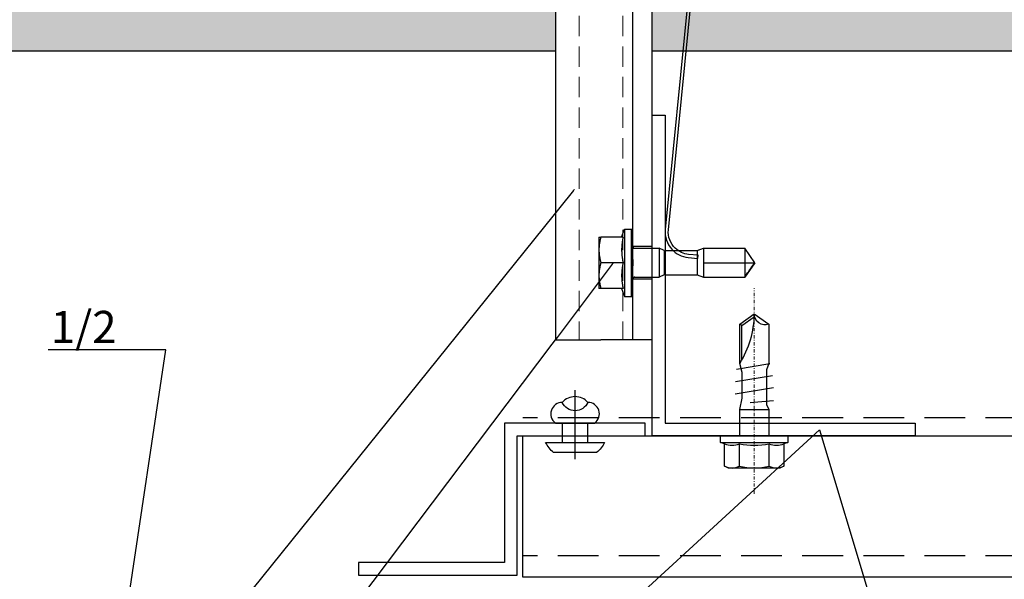
# Model space of a CAD drawing. Units: millimetres. Extents: x -358390 to -165483, y 92915 to 197920.
# Drawn here: x -180994 to -180841, y 192173 to 192261 of the extents above; entities that cross this region are included whole.
import ezdxf
from ezdxf import colors
from ezdxf.entities.mleader import LeaderData, LeaderLine
from ezdxf.math import Vec2, Vec3

# ---------------------------------------------------------------- set-up
doc = ezdxf.new("R2010")
doc.units = ezdxf.units.MM
doc.set_wipeout_variables(frame=1)
for name, pattern in [('HIDDEN', [9.525, 6.35, -3.175]), ('STRICHPUNKT', [1, 0.5, -0.25, 0, -0.25]), ('Verdeckt2', [4.7625, 3.175, -1.5875])]:
    doc.linetypes.add(name, pattern=pattern)
doc.layers.add('3-2', color=252, linetype='STRICHPUNKT', lineweight=18)
for name, color, linetype in [('GIP-Bauseits', 8, 'Continuous'), ('GIP-DIM-0', 12, 'Continuous'), ('GIP-Profile', 51, 'Continuous'), ('GIP-Text', 7, 'Continuous')]:
    doc.layers.add(name, color=color, linetype=linetype)
doc.styles.get("Standard").update_dxf_attribs({"font": 'calibri.ttf'})

# ---------------------------------------------------------------- blocks, each defined once
blk = doc.blocks.new('*U161')
at = {"linetype": 'ByBlock'}
h = blk.add_hatch(dxfattribs=at)
h.set_pattern_fill('H1INSUN1', color=256, pattern_type=2)
h.set_pattern_definition([(67.38, (1235.387, 739), (3e-06, 100), [26, -1274]), (67.38, (1335.387, 739), (3e-06, 100), [26, -1274]), (67.38, (1435.387, 739), (3e-06, 100), [26, -1274]), (67.3801, (1535.387, 739), (3e-06, 100), [26, -1274]), (67.3801, (1635.387, 739), (3e-06, 100), [26, -1274]), (112.249, (1319.387, 739), (-2e-06, 100), [23.77, -2353.203]), (112.249, (1419.387, 739), (-2e-06, 100), [23.77, -2353.203]), (112.249, (1519.387, 739), (-2e-06, 100), [23.77, -2353.203]), (112.249, (1619.387, 739), (-2e-06, 100), [23.77, -2353.203]), (112.249, (1719.387, 739), (-2e-06, 100), [23.77, -2353.203]), (112.249, (1819.387, 739), (-2e-06, 100), [23.77, -2353.203]), (112.249, (1919.387, 739), (-2e-06, 100), [23.77, -2353.203]), (112.249, (2019.387, 739), (-2e-06, 100), [23.77, -2353.203]), (112.249, (2119.387, 739), (-2e-06, 100), [23.77, -2353.203]), (247.751, (1294.387, 761), (-7e-06, 100), [23.77, -2353.203]), (247.751, (1394.387, 761), (-7e-06, 100), [23.77, -2353.203]), (247.751, (1494.387, 761), (-7e-06, 100), [23.77, -2353.203]), (247.751, (1594.387, 761), (-7e-06, 100), [23.77, -2353.203]), (247.751, (1694.387, 761), (-7e-06, 100), [23.77, -2353.203]), (247.751, (1794.387, 761), (-7e-06, 100), [23.77, -2353.203]), (247.751, (1894.387, 761), (-7e-06, 100), [23.77, -2353.203]), (247.751, (1994.387, 761), (-7e-06, 100), [23.77, -2353.203]), (247.751, (2094.387, 761), (-7e-06, 100), [23.77, -2353.203]), (292.62, (1259.387, 763), (-3e-06, 100), [26, -1274]), (292.62, (1359.387, 763), (-3e-06, 100), [26, -1274]), (292.6199, (1459.387, 763), (-3e-06, 100), [26, -1274]), (292.6199, (1559.387, 763), (-3e-06, 100), [26, -1274]), (292.6199, (1659.387, 763), (-3e-06, 100), [26, -1274]), (81.8699, (1230.387, 722), (5e-06, 100), [7.071, -700.0357]), (68.1986, (1231.387, 729), (-1e-06, 100), [10.77, -527.746]), (68.1986, (1331.387, 729), (-1e-06, 100), [10.77, -527.746]), (291.8014, (1269.387, 739), (1e-06, 100), [10.77, -527.746]), (291.8014, (1369.387, 739), (1e-06, 100), [10.77, -527.746]), (278.1301, (1273.387, 729), (-5e-06, 100), [7.071, -700.0357]), (278.1301, (1230.387, 722), (-5e-06, 100), [7.071, -700.0357]), (296.565, (1231.387, 715), (2e-06, 100), [6.708, -216.8986]), (315, (1234.39, 709), (-7e-15, 100), [7.071, -134.35]), (326.31, (1239.39, 704), (-4e-06, 100), [3.606, -356.95]), (326.31, (1339.39, 704), (-4e-06, 100), [3.606, -356.95]), (326.31, (1439.39, 704), (-4e-06, 100), [3.606, -356.95]), (341.565, (1242.39, 702), (-2e-07, 100), [3.162, -313.065]), (341.565, (1342.39, 702), (-2e-07, 100), [3.162, -313.065]), (341.565, (1442.39, 702), (-2e-07, 100), [3.162, -313.065]), (341.565, (1245.39, 701), (-2e-07, 100), [3.162, -313.065]), (341.565, (1345.39, 701), (-2e-07, 100), [3.162, -313.065]), (341.565, (1445.39, 701), (-2e-07, 100), [3.162, -313.065]), (0, (1248.39, 700), (0, 100), [8, -92]), (18.435, (1256.39, 700), (2e-07, 100), [3.162, -313.065]), (18.435, (1356.39, 700), (2e-07, 100), [3.162, -313.065]), (18.435, (1456.39, 700), (2e-07, 100), [3.162, -313.065]), (18.435, (1259.39, 701), (2e-07, 100), [3.162, -313.065]), (18.435, (1359.39, 701), (2e-07, 100), [3.162, -313.065]), (18.435, (1459.39, 701), (2e-07, 100), [3.162, -313.065]), (33.69, (1262.39, 702), (4e-06, 100), [3.606, -356.95]), (33.69, (1362.39, 702), (4e-06, 100), [3.606, -356.95]), (33.69, (1462.39, 702), (4e-06, 100), [3.606, -356.95]), (45, (1265.39, 704), (7e-15, 100), [7.071, -134.35]), (63.435, (1270.387, 709), (-2e-06, 100), [6.708, -216.8986]), (81.8699, (1273.387, 715), (5e-06, 100), [7.071, -700.0357]), (81.8699, (1280.387, 722), (5e-06, 100), [7.071, -700.0357]), (68.1986, (1281.387, 729), (-1e-06, 100), [10.77, -527.746]), (68.1986, (1381.387, 729), (-1e-06, 100), [10.77, -527.746]), (291.8014, (1319.387, 739), (1e-06, 100), [10.77, -527.746]), (291.8014, (1419.387, 739), (1e-06, 100), [10.77, -527.746]), (278.1301, (1323.387, 729), (-5e-06, 100), [7.071, -700.0357]), (278.1301, (1280.387, 722), (-5e-06, 100), [7.071, -700.0357]), (296.565, (1281.387, 715), (2e-06, 100), [6.708, -216.8986]), (315, (1284.39, 709), (-7e-15, 100), [7.071, -134.35]), (326.31, (1289.39, 704), (-4e-06, 100), [3.606, -356.95]), (326.31, (1389.39, 704), (-4e-06, 100), [3.606, -356.95]), (326.31, (1489.39, 704), (-4e-06, 100), [3.606, -356.95]), (341.565, (1292.39, 702), (-2e-07, 100), [3.162, -313.065]), (341.565, (1392.39, 702), (-2e-07, 100), [3.162, -313.065]), (341.565, (1492.39, 702), (-2e-07, 100), [3.162, -313.065]), (341.565, (1295.39, 701), (-2e-07, 100), [3.162, -313.065]), (341.565, (1395.39, 701), (-2e-07, 100), [3.162, -313.065]), (341.565, (1495.39, 701), (-2e-07, 100), [3.162, -313.065]), (0, (1298.39, 700), (0, 100), [8, -92]), (18.435, (1306.39, 700), (2e-07, 100), [3.162, -313.065]), (18.435, (1406.39, 700), (2e-07, 100), [3.162, -313.065]), (18.435, (1506.39, 700), (2e-07, 100), [3.162, -313.065]), (18.435, (1309.39, 701), (2e-07, 100), [3.162, -313.065]), (18.435, (1409.39, 701), (2e-07, 100), [3.162, -313.065]), (18.435, (1509.39, 701), (2e-07, 100), [3.162, -313.065]), (33.69, (1312.39, 702), (4e-06, 100), [3.606, -356.95]), (33.69, (1412.39, 702), (4e-06, 100), [3.606, -356.95]), (33.69, (1512.39, 702), (4e-06, 100), [3.606, -356.95]), (45, (1315.39, 704), (7e-15, 100), [7.071, -134.35]), (63.435, (1320.387, 709), (-2e-06, 100), [6.708, -216.8986]), (81.8699, (1323.387, 715), (5e-06, 100), [7.071, -700.0357]), (81.8699, (1255.387, 778), (5e-06, 100), [7.071, -700.0357]), (63.435, (1256.387, 785), (-2e-06, 100), [6.708, -216.8986]), (45, (1259.39, 791), (7e-15, 100), [7.071, -134.35]), (33.69, (1264.39, 796), (4e-06, 100), [3.606, -356.95]), (33.69, (1364.39, 796), (4e-06, 100), [3.606, -356.95]), (33.69, (1464.39, 796), (4e-06, 100), [3.606, -356.95]), (18.435, (1267.39, 798), (2e-07, 100), [3.162, -313.065]), (18.435, (1367.39, 798), (2e-07, 100), [3.162, -313.065]), (18.435, (1467.39, 798), (2e-07, 100), [3.162, -313.065]), (18.435, (1270.39, 799), (2e-07, 100), [3.162, -313.065]), (18.435, (1370.39, 799), (2e-07, 100), [3.162, -313.065]), (18.435, (1470.39, 799), (2e-07, 100), [3.162, -313.065]), (0, (1273.39, 800), (0, 100), [8, -92]), (341.565, (1281.39, 800), (-2e-07, 100), [3.162, -313.065]), (341.565, (1381.39, 800), (-2e-07, 100), [3.162, -313.065]), (341.565, (1481.39, 800), (-2e-07, 100), [3.162, -313.065]), (341.565, (1284.39, 799), (-2e-07, 100), [3.162, -313.065]), (341.565, (1384.39, 799), (-2e-07, 100), [3.162, -313.065]), (341.565, (1484.39, 799), (-2e-07, 100), [3.162, -313.065]), (326.31, (1287.39, 798), (-4e-06, 100), [3.606, -356.95]), (326.31, (1387.39, 798), (-4e-06, 100), [3.606, -356.95]), (326.31, (1487.39, 798), (-4e-06, 100), [3.606, -356.95]), (315, (1290.39, 796), (-7e-15, 100), [7.071, -134.35]), (296.565, (1295.387, 791), (2e-06, 100), [6.708, -216.8986]), (278.1301, (1298.387, 785), (-5e-06, 100), [7.071, -700.0357]), (278.1301, (1255.387, 778), (-5e-06, 100), [7.071, -700.0357]), (290.556, (1256.387, 771), (1e-06, 100), [8.544, -845.856]), (290.556, (1356.387, 771), (1e-06, 100), [8.544, -845.856]), (290.556, (1456.387, 771), (1e-06, 100), [8.544, -845.856]), (68.1986, (1294.387, 761), (-1e-06, 100), [10.77, -527.746]), (68.1986, (1394.387, 761), (-1e-06, 100), [10.77, -527.746]), (81.8699, (1298.387, 771), (5e-06, 100), [7.071, -700.0357]), (0, (1227.39, 800), (0, 100), [4, -96]), (341.565, (1231.39, 800), (-2e-07, 100), [3.162, -313.065]), (341.565, (1331.39, 800), (-2e-07, 100), [3.162, -313.065]), (341.565, (1431.39, 800), (-2e-07, 100), [3.162, -313.065]), (341.565, (1234.39, 799), (-2e-07, 100), [3.162, -313.065]), (341.565, (1334.39, 799), (-2e-07, 100), [3.162, -313.065]), (341.565, (1434.39, 799), (-2e-07, 100), [3.162, -313.065]), (326.31, (1237.39, 798), (-4e-06, 100), [3.606, -356.95]), (326.31, (1337.39, 798), (-4e-06, 100), [3.606, -356.95]), (326.31, (1437.39, 798), (-4e-06, 100), [3.606, -356.95]), (315, (1240.39, 796), (-7e-15, 100), [7.071, -134.35]), (296.565, (1245.387, 791), (2e-06, 100), [6.708, -216.8986]), (278.1301, (1248.387, 785), (-5e-06, 100), [7.071, -700.0357]), (69.444, (1245.387, 763), (-1e-06, 100), [8.544, -845.856]), (69.444, (1345.387, 763), (-1e-06, 100), [8.544, -845.856]), (69.444, (1445.387, 763), (-1e-06, 100), [8.544, -845.856]), (81.8699, (1248.387, 771), (5e-06, 100), [7.071, -700.0357]), (81.8699, (1305.387, 778), (5e-06, 100), [7.071, -700.0357]), (63.435, (1306.387, 785), (-2e-06, 100), [6.708, -216.8986]), (45, (1309.39, 791), (7e-15, 100), [7.071, -134.35]), (33.69, (1314.39, 796), (4e-06, 100), [3.606, -356.95]), (33.69, (1414.39, 796), (4e-06, 100), [3.606, -356.95]), (33.69, (1514.39, 796), (4e-06, 100), [3.606, -356.95]), (18.435, (1317.39, 798), (2e-07, 100), [3.162, -313.065]), (18.435, (1417.39, 798), (2e-07, 100), [3.162, -313.065]), (18.435, (1517.39, 798), (2e-07, 100), [3.162, -313.065]), (18.435, (1320.39, 799), (2e-07, 100), [3.162, -313.065]), (18.435, (1420.39, 799), (2e-07, 100), [3.162, -313.065]), (18.435, (1520.39, 799), (2e-07, 100), [3.162, -313.065]), (0, (1323.39, 800), (0, 100), [4, -96]), (278.1301, (1305.387, 778), (-5e-06, 100), [7.071, -700.0357]), (291.8014, (1306.387, 771), (1e-06, 100), [10.77, -527.746]), (291.8014, (1406.387, 771), (1e-06, 100), [10.77, -527.746])])
h.paths.add_polyline_path([(0, 100), (1591.01, 100), (1591.01, 0), (0, 0)])
blk.add_lwpolyline([(0, 100), (1591.01, 100), (1591.01, 0), (0, 0)], close=True)
blk = doc.blocks.new('GIP-Rohbau_1')
at = {"transparency": 33554687, "xscale": -1, "rotation": 180}
blk.add_blockref('*U161', (3254.81, -5564.65), dxfattribs=at)
blk = doc.blocks.new('Isolink GP-235 horizontal')
for p, q in [((-169329.04, 205183.17), (-169329.19, 205184.66)), ((-169328.69, 205184.71), (-169328.55, 205183.22)), ((-169329.79, 205183.32), (-169330.16, 205182.32)), ((-169330.11, 205182.46), (-169330.16, 205182.32)), ((-169330.16, 205182.32), (-169330.16, 205182.32)), ((-169330.16, 205182.32), (-169330.16, 205182.32)), ((-169330.16, 205182.32), (-169327.89, 205182.32)), ((-169330.16, 205182.32), (-169330.16, 205175.91)), ((-169329.79, 205183.32), (-169329.91, 205183)), ((-169329.79, 205183.32), (-169325.99, 205183.32)), ((-169328.55, 205183.22), (-169329.04, 205183.17)), ((-169327.89, 205182.32), (-169327.89, 205176.21)), ((-169327.89, 205182.32), (-169325.63, 205182.32)), ((-169327.89, 205182.32), (-169327.89, 205182.32)), ((-169325.99, 205183.32), (-169325.63, 205182.32)), ((-169325.99, 205183.32), (-169325.63, 205182.32)), ((-169325.63, 205182.32), (-169325.63, 205182.32)), ((-169325.63, 205182.32), (-169325.63, 205182.32)), ((-169325.63, 205182.32), (-169325.63, 205176.21)), ((-169330.16, 205176.21), (-169330.16, 205176.21)), ((-169330.16, 205176.21), (-169330.16, 205176.21)), ((-169327.89, 205176.21), (-169327.89, 205174.62)), ((-169325.63, 205176.21), (-169325.63, 205175.91)), ((-169330.16, 205175.91), (-169325.63, 205175.91)), ((-169327.89, 205174.32), (-169330.16, 205175.91)), ((-169327.89, 205174.32), (-169325.63, 205175.91)), ((-169327.89, 205174.62), (-169327.89, 205174.32))]:
    blk.add_line(p, q)
at = {"extrusion": (0, 0, -1)}
blk.add_arc((169332.67, 205184.31), 4, 132.0887, 174.3124, dxfattribs=at)
blk.add_arc((-169332.67, 205184.31), 3.5, 5.6876, 43.5168)
blk.add_open_spline([(-169325.63, 205175.91), (-169325.77, 205175.81), (-169325.91, 205175.71), (-169326.68, 205175.17), (-169327.32, 205174.73), (-169327.89, 205174.32)], degree=3, knots=[1.650426, 1.650426, 1.650426, 1.650426, 2.115223, 2.115223, 4.230445, 4.230445, 4.230445, 4.230445])
at = {"color": 7, "linetype": 'Continuous', "true_color": 0xffffff}
blk.add_wipeout([(-169375.89, 205205.32), (-169315.89, 205205.32), (-169315.89, 205190.32), (-169375.89, 205190.32), (-169375.89, 205193.06), (-169460.89, 205193.06), (-169460.89, 205188.06), (-169505.89, 205188.06), (-169505.89, 205210.06), (-169460.89, 205210.06), (-169460.89, 205205.06), (-169378.77, 205205.06)], dxfattribs=at)
for p, q in [((-169315.89, 205205.32), (-169375.37, 205205.32)), ((-169315.89, 205205.32), (-169315.89, 205198.32)), ((-169331.89, 205198.62), (-169329.89, 205198.62)), ((-169331.89, 205198.62), (-169329.89, 205198.62)), ((-169331.89, 205194.85), (-169331.89, 205198.31)), ((-169329.89, 205198.62), (-169325.89, 205198.62)), ((-169329.89, 205198.62), (-169325.89, 205198.62)), ((-169327.89, 205194.85), (-169327.89, 205198.31)), ((-169327.89, 205198.31), (-169327.89, 205198.31)), ((-169325.89, 205198.62), (-169323.89, 205198.62)), ((-169325.89, 205198.62), (-169323.89, 205198.62)), ((-169323.89, 205194.85), (-169323.89, 205198.31)), ((-169315.89, 205195.32), (-169315.89, 205198.32)), ((-169331.89, 205195.08), (-169333.14, 205194.62)), ((-169331.89, 205195.08), (-169333.14, 205194.62)), ((-169333.14, 205194.62), (-169322.64, 205194.62)), ((-169333.14, 205194.62), (-169333.14, 205193.62)), ((-169333.14, 205194.62), (-169322.64, 205194.62)), ((-169333.14, 205194.62), (-169333.14, 205194.62)), ((-169323.89, 205195.08), (-169322.64, 205194.62)), ((-169323.89, 205195.08), (-169322.64, 205194.62)), ((-169322.64, 205194.62), (-169322.64, 205193.62)), ((-169322.64, 205194.62), (-169322.64, 205194.62)), ((-169315.89, 205193.32), (-169315.89, 205195.32)), ((-169315.89, 205193.32), (-169375.89, 205193.32)), ((-169333.14, 205193.62), (-169322.64, 205193.62)), ((-169333.14, 205193.62), (-169322.64, 205193.62)), ((-169333.14, 205193.62), (-169333.14, 205193.32)), ((-169330.44, 205190.32), (-169330.44, 205193.32)), ((-169330.14, 205193.32), (-169330.14, 205193.32)), ((-169330.14, 205193.32), (-169330.14, 205189.52)), ((-169325.64, 205193.32), (-169325.64, 205193.32)), ((-169325.64, 205193.32), (-169325.64, 205189.52)), ((-169325.34, 205190.32), (-169325.34, 205193.32)), ((-169322.64, 205193.62), (-169322.64, 205193.32)), ((-169315.89, 205190.32), (-169315.89, 205193.32)), ((-169315.89, 205190.32), (-169375.89, 205190.32)), ((-169330.14, 205189.52), (-169330.14, 205189.22)), ((-169330.14, 205189.22), (-169325.64, 205189.22)), ((-169329.79, 205188.44), (-169330.14, 205189.22)), ((-169325.99, 205188.44), (-169325.64, 205189.22)), ((-169325.64, 205189.52), (-169325.64, 205189.22)), ((-169373.01, 205184.32), (-169333.07, 205188.29)), ((-169333.02, 205187.8), (-169372.96, 205183.82)), ((-169329.79, 205188.44), (-169325.99, 205188.44)), ((-169329.79, 205188.32), (-169329.79, 205183.32)), ((-169325.99, 205188.32), (-169325.99, 205183.32))]:
    blk.add_line(p, q)
at = {"extrusion": (0, 0, -1)}
for centre, radius, start, end in [((169330.44, 205193.32), 0.3, 90, 180), ((169330.44, 205193.32), 0.3, 90, 180), ((169330.44, 205193.02), 0.3, 90, 180), ((169325.34, 205193.32), 0.3, 0, 90), ((169325.34, 205193.32), 0.3, 0, 90), ((169325.34, 205193.02), 0.3, 0, 90), ((169332.67, 205184.31), 4, 84.3124, 132.0887)]:
    blk.add_arc(centre, radius, start, end, dxfattribs=at)
blk.add_arc((-169332.67, 205184.31), 3.5, 43.5168, 95.6876)
for points, weights in [([(-169331.89, 205198.62), (-169331.89, 205198.62), (-169331.89, 205198.31)], [1, 1.0379548493, 1]), ([(-169331.89, 205198.31), (-169330.82, 205198.62), (-169329.89, 205198.62)], [1, 1.0379548493, 1]), ([(-169331.89, 205198.62), (-169331.89, 205198.62), (-169331.89, 205198.62)], [1, 1.00170878671, 1.00326370892]), ([(-169331.89, 205198.31), (-169330.82, 205198.62), (-169329.89, 205198.62)], [1, 1.0379548493, 1]), ([(-169329.89, 205198.62), (-169328.97, 205198.62), (-169327.89, 205198.31)], [1, 1.0379548493, 1]), ([(-169329.89, 205198.62), (-169328.97, 205198.62), (-169327.89, 205198.31)], [1, 1.0379548493, 1]), ([(-169327.89, 205198.31), (-169326.82, 205198.62), (-169325.89, 205198.62)], [1, 1.0379548493, 1]), ([(-169327.89, 205198.31), (-169326.82, 205198.62), (-169325.89, 205198.62)], [1, 1.0379548493, 1]), ([(-169325.89, 205198.62), (-169324.97, 205198.62), (-169323.89, 205198.31)], [1, 1.0379548493, 1]), ([(-169325.89, 205198.62), (-169324.97, 205198.62), (-169323.89, 205198.31)], [1, 1.0379548493, 1]), ([(-169323.89, 205198.31), (-169323.89, 205198.62), (-169323.89, 205198.62)], [1, 1.0379548493, 1]), ([(-169323.89, 205198.62), (-169323.89, 205198.62), (-169323.89, 205198.62)], [1.00326370892, 1.00170878671, 1]), ([(-169331.89, 205194.85), (-169330.82, 205195.08), (-169329.89, 205195.08)], [1.03072864019, 1.05378165574, 1]), ([(-169331.89, 205194.85), (-169330.82, 205195.08), (-169329.89, 205195.08)], [1.03072864019, 1.05378165574, 1]), ([(-169329.89, 205195.08), (-169328.97, 205195.08), (-169327.89, 205194.85)], [1, 1.05378165574, 1.03072864019]), ([(-169329.89, 205195.08), (-169328.97, 205195.08), (-169327.89, 205194.85)], [1, 1.05378165574, 1.03072864019]), ([(-169327.89, 205194.85), (-169326.82, 205195.08), (-169325.89, 205195.08)], [1.03072864019, 1.05378165574, 1]), ([(-169327.89, 205194.85), (-169326.82, 205195.08), (-169325.89, 205195.08)], [1.03072864019, 1.05378165574, 1]), ([(-169325.89, 205195.08), (-169324.97, 205195.08), (-169323.89, 205194.85)], [1, 1.05378165574, 1.03072864019]), ([(-169325.89, 205195.08), (-169324.97, 205195.08), (-169323.89, 205194.85)], [1, 1.05378165574, 1.03072864019])]:
    blk.add_rational_spline(points, weights, degree=2)
blk.add_open_spline([(-169328.4, 205193.32), (-169328.38, 205193.32), (-169328.36, 205193.32), (-169328.19, 205193.32), (-169328.04, 205193.32), (-169327.75, 205193.32), (-169327.6, 205193.32), (-169327.43, 205193.32), (-169327.41, 205193.32), (-169327.39, 205193.32)], degree=3, knots=[4.9405895, 4.9405895, 4.9405895, 4.9405895, 4.9907007, 4.9907007, 5.431041, 5.431041, 5.8713813, 5.8713813, 5.9214925, 5.9214925, 5.9214925, 5.9214925])
at = {"layer": 'GIP-Text', "color": 253, "linetype": 'Verdeckt2', "lineweight": 0}
for p, q in [((-169375.89, 205201.72), (-169315.89, 205201.72)), ((-169375.89, 205194.92), (-169315.89, 205194.92))]:
    blk.add_line(p, q, dxfattribs=at)
blk = doc.blocks.new('*U225')
at = {"xscale": -1, "rotation": 90}
blk.add_blockref('Isolink GP-235 horizontal', (33891.46, 32894.81), dxfattribs=at)
blk = doc.blocks.new('*U254')
at = {"color": 0, "linetype": 'ByBlock', "lineweight": -2}
blk.add_lwpolyline([(-4, 0), (28, 0)], dxfattribs=at)
blk = doc.blocks.new('*U253')
at = {"color": 0, "linetype": 'ByBlock', "lineweight": -2}
blk.add_lwpolyline([(-5, 4), (-4.69, 4.62), (-1.23, 4.62), (-1, 5.25), (0, 5.25), (0, -5.25), (-1, -5.25), (-1.23, -4.62), (-4.69, -4.62), (-5, -4)], close=True, dxfattribs=at)
for points in [[(-4.69, 4.62, 0.267949), (-4.69, 2.31, 0.133975), (-4.69, -2.31, 0.267949), (-4.69, -4.62)], [(-1.23, 4.62, 0.176327), (-1.23, 2.31, 0.088163), (-1.23, -2.31, 0.176327), (-1.23, -4.62)], [(0, 2.55, 0.414214), (0.3, 2.25), (4.1, 2.25), (5.88, 1.9), (9.88, 1.9), (11.3, 2.27), (17.41, 2.27), (19, 0), (17.41, -2.27), (11.3, -2.27), (10.3, -1.9), (4.88, -1.9), (4.1, -2.25), (0.3, -2.25, 0.414214), (0, -2.55)], [(11.3, 2.27, 0.144027), (19, 0)], [(17.41, -2.27, -0.520567), (19, 0)]]:
    blk.add_lwpolyline(points, format="xyb", dxfattribs=at)
for points in [[(-1, 5.25), (-1, -5.25)], [(-4.69, 2.31), (-1.23, 2.31)], [(4.1, 2.25), (4.1, -2.25)], [(7.51, -3), (6.51, 3)], [(8.47, 2.93), (9.43, -2.86)], [(10.39, 2.79), (11.3, -2.43)], [(11.87, 1.92), (17.23, 1.92), (18.57, 0.01)], [(17.23, 1.92), (17.41, 2.27)], [(5.2, 0.64), (5.51, -3)], [(-4.69, -2.31), (-1.23, -2.31)]]:
    blk.add_lwpolyline(points, dxfattribs=at)
at = {"layer": '3-2'}
blk.add_blockref('*U254', (-5, 0), dxfattribs=at)
blk = doc.blocks.new('*U251')
blk.add_line((0, 2.6), (0, -8.12))
blk.add_lwpolyline([(4.6, 0), (-4.6, 0, -0.110853), (-3.34, 1.6), (3.34, 1.6, -0.099763)], format="xyb", close=True)
blk.add_lwpolyline([(-2, -3.01), (2, -3.01), (2, 0), (-2, 0)], close=True)
blk.add_lwpolyline([(3.07, -3.01), (-3.07, -3.01)])
blk.add_lwpolyline([(-2, -6.23, -0.647944), (2, -6.23)], format="xyb")
for centre, radius, start, end in [((-2, -4.44), 1.79, 126.6737, 270), ((2, -4.44), 1.79, 270, 53.3263), ((0, -4.44), 2.68, 221.7639, 318.2361)]:
    blk.add_arc(centre, radius, start, end)
blk = doc.blocks.new('_Dot')
blk.add_hatch(color=0).paths.add_polyline_path([(-0.5, 0, 1), (0.5, 0, 1)])
at = {"color": 0}
blk.add_line((-1, 0), (-0.5, 0), dxfattribs=at)

msp = doc.modelspace()

# ---------------------------------------------------------------- block references
at = {"layer": 'GIP-Bauseits', "color": 1}
msp.add_blockref('GIP-Rohbau_1', (-184353.966, 197920.362), dxfattribs=at)

# ---------------------------------------------------------------- next in the draw order: linework, layer by layer
at = {"layer": 'GIP-Bauseits', "linetype": 'HIDDEN'}
for p, q in [((-180789.619, 192198.547), (-180915.727, 192198.547)), ((-180789.62, 192177.014), (-180915.727, 192177.014))]:
    msp.add_line(p, q, dxfattribs=at)
at = {"layer": 'GIP-Bauseits'}
msp.add_lwpolyline([(-180896.643, 192197.709), (-180918.587, 192197.709), (-180918.587, 192176.009), (-180941.328, 192176.009), (-180941.328, 192174.009), (-180916.587, 192174.009), (-180916.587, 192195.709), (-180896.643, 192195.709), (-180896.643, 192197.709)], dxfattribs=at)
msp.add_lwpolyline([(-180789.619, 192173.709), (-180915.727, 192173.709), (-180915.727, 192195.709), (-180789.619, 192195.709)], close=True, dxfattribs=at)

# ---------------------------------------------------------------- next in the draw order: block references
msp.add_blockref('*U225', (-9596.695, -10000))
at = {"layer": 'GIP-Bauseits', "color": 1, "rotation": 179.9999999999999}
msp.add_blockref('*U251', (-180907.57, 192194.71), dxfattribs=at)

# ---------------------------------------------------------------- next in the draw order: linework, layer by layer
at = {"layer": 'GIP-Profile', "linetype": 'ByBlock', "lineweight": -2}
msp.add_lwpolyline([(-180895.554, 192245.709), (-180893.554, 192245.709), (-180893.554, 192197.709), (-180854.554, 192197.709), (-180854.554, 192195.709), (-180895.55, 192195.709), (-180895.554, 192245.709)], dxfattribs=at)

# ---------------------------------------------------------------- next in the draw order: block references
at = {"layer": 'GIP-Bauseits', "rotation": 89.99999999999999}
msp.add_blockref('*U253', (-180879.651, 192195.709), dxfattribs=at)

# ---------------------------------------------------------------- next in the draw order: leaders
at = {"layer": 'GIP-DIM-0'}
ml = msp.add_multileader_mtext('Standard', dxfattribs=at)
ml.set_content('6', color=142)
ml.set_leader_properties(color=256, linetype='ByLayer', lineweight=-1)
ml.set_arrow_properties(name='DOT')
ml.build(insert=Vec2(0, 0))
ml.multileader.update_dxf_attribs({"text_left_attachment_type": 6, "text_right_attachment_type": 6, "dogleg_length": 2, "arrow_head_size": 0.2, "scale": 2})
ctx = ml.context
ctx.base_point, ctx.scale, ctx.char_height, ctx.arrow_head_size, ctx.landing_gap_size, ctx.plane_origin = Vec3(-180851.305, 192149.46), 2, 5, 0.2, 4, Vec3(-173294.622, 196187.331)
ctx.left_attachment, ctx.right_attachment = 6, 6
notes = []
notes.append((ctx, [(1, (1, 1, 0), (-180855.305, 192149.46), (1, 0), 4, [(0, [(-180942.23, 192129.967), (-180869.496, 192196.643)], 0, [])])]))
ctx.mtext.insert, ctx.mtext.flow_direction = Vec3(-180847.305, 192155.46), 5
ctx.mtext.has_bg_fill, ctx.mtext.bg_color, ctx.mtext.bg_scale_factor, ctx.mtext.bg_transparency, ctx.mtext.use_window_bg_color = 1, -1027028792, 1.5, 0, 1
for ctx, leaders in notes:
    for number, flags, end, landing, length, lines in leaders:
        leader = LeaderData()
        leader.index, (leader.has_last_leader_line, leader.has_dogleg_vector, leader.attachment_direction) = number, flags
        leader.last_leader_point, leader.dogleg_vector, leader.dogleg_length = Vec3(end), Vec3(landing), length
        for number, points, colour, breaks in lines:
            line = LeaderLine()
            line.index, line.vertices, line.color, line.breaks = number, Vec3.list(points), colors.encode_raw_color(colour), breaks
            leader.lines.append(line)
        ctx.leaders.append(leader)

# ---------------------------------------------------------------- next in the draw order: leaders
ml = msp.add_multileader_mtext('Standard', dxfattribs=at)
ml.set_content('1/2', color=142)
ml.set_leader_properties(color=256, linetype='ByLayer', lineweight=-1)
ml.set_arrow_properties(name='DOT')
ml.build(insert=Vec2(0, 0))
ml.multileader.update_dxf_attribs({"text_left_attachment_type": 6, "text_right_attachment_type": 6, "dogleg_length": 2, "arrow_head_size": 0.2, "scale": 2})
ctx = ml.context
ctx.base_point, ctx.scale, ctx.char_height, ctx.arrow_head_size, ctx.landing_gap_size, ctx.plane_origin = Vec3(-180993.272, 192209.114), 2, 5, 0.2, 4, Vec3(-187993.571, 196337.111)
ctx.left_attachment, ctx.right_attachment = 6, 6
notes = []
notes.append((ctx, [(1, (1, 1, 0), (-180971.352, 192209.114), (-1, 0), 4, [(0, [(-180907.718, 192234.103), (-180981.249, 192142.839)], 0, [])])]))
ctx.mtext.insert, ctx.mtext.flow_direction = Vec3(-180989.272, 192215.194), 5
ctx.mtext.has_bg_fill, ctx.mtext.bg_color, ctx.mtext.bg_scale_factor, ctx.mtext.bg_transparency, ctx.mtext.use_window_bg_color = 1, -1027028792, 1.5, 0, 1
for ctx, leaders in notes:
    for number, flags, end, landing, length, lines in leaders:
        leader = LeaderData()
        leader.index, (leader.has_last_leader_line, leader.has_dogleg_vector, leader.attachment_direction) = number, flags
        leader.last_leader_point, leader.dogleg_vector, leader.dogleg_length = Vec3(end), Vec3(landing), length
        for number, points, colour, breaks in lines:
            line = LeaderLine()
            line.index, line.vertices, line.color, line.breaks = number, Vec3.list(points), colors.encode_raw_color(colour), breaks
            leader.lines.append(line)
        ctx.leaders.append(leader)

# ---------------------------------------------------------------- next in the draw order: leaders
ml = msp.add_multileader_mtext('Standard', dxfattribs=at)
ml.set_content('5', color=142)
ml.set_leader_properties(color=256, linetype='ByLayer', lineweight=-1)
ml.set_arrow_properties(name='DOT')
ml.build(insert=Vec2(0, 0))
ml.multileader.update_dxf_attribs({"text_left_attachment_type": 6, "text_right_attachment_type": 6, "dogleg_length": 2, "arrow_head_size": 0.2, "scale": 2})
ctx = ml.context
ctx.base_point, ctx.scale, ctx.char_height, ctx.arrow_head_size, ctx.landing_gap_size, ctx.plane_origin = Vec3(-180880.915, 192158.806), 2, 5, 0.2, 4, Vec3(-173307.03, 196343.315)
ctx.left_attachment, ctx.right_attachment = 6, 6
notes = []
notes.append((ctx, [(1, (1, 1, 0), (-180884.915, 192158.806), (1, 0), 4, [(1, [(-180901.646, 192222.637), (-180966.078, 192137.338)], 0, [])])]))
ctx.mtext.insert, ctx.mtext.flow_direction = Vec3(-180876.915, 192164.806), 5
ctx.mtext.has_bg_fill, ctx.mtext.bg_color, ctx.mtext.bg_scale_factor, ctx.mtext.bg_transparency, ctx.mtext.use_window_bg_color = 1, -1027028792, 1.5, 0, 1
for ctx, leaders in notes:
    for number, flags, end, landing, length, lines in leaders:
        leader = LeaderData()
        leader.index, (leader.has_last_leader_line, leader.has_dogleg_vector, leader.attachment_direction) = number, flags
        leader.last_leader_point, leader.dogleg_vector, leader.dogleg_length = Vec3(end), Vec3(landing), length
        for number, points, colour, breaks in lines:
            line = LeaderLine()
            line.index, line.vertices, line.color, line.breaks = number, Vec3.list(points), colors.encode_raw_color(colour), breaks
            leader.lines.append(line)
        ctx.leaders.append(leader)

doc.saveas('drawing.dxf')
